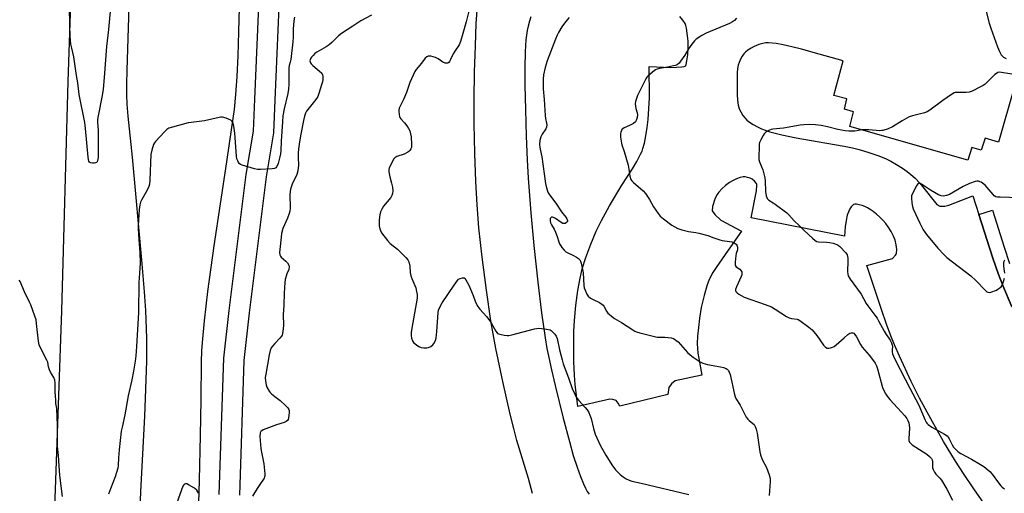
# Model space of a CAD drawing. Units: inches. Extents: x 1177768 to 1183768, y 509460 to 513460.
# Drawn here: x 1178373 to 1178838, y 511402 to 511625 of the extents above; entities that cross this region are included whole.
import ezdxf

# ---------------------------------------------------------------- set-up
doc = ezdxf.new("R2010")
doc.units = ezdxf.units.IN
doc.header["$MEASUREMENT"] = 0
for name, color, linetype in [('TRANS-Non Street Sidewalk', 7, 'Continuous'), ('TRANS-Parking Lot', 4, 'Continuous'), ('TRANS-Road', 130, 'Continuous'), ('TRANS-Street Sidewalk', 7, 'Continuous'), ('Undefined', 1, 'Continuous')]:
    doc.layers.add(name, color=color, linetype=linetype)

msp = doc.modelspace()

# ---------------------------------------------------------------- linework, layer by layer
at = {"layer": 'TRANS-Non Street Sidewalk'}
msp.add_lwpolyline([(1178841.15, 511489.57), (1178836.83, 511499.61), (1178834.64, 511505.31), (1178832.17, 511512.45), (1178825.63, 511533.01), (1178831.97, 511535.17), (1178837.48, 511517.66), (1178840.08, 511509.99)], dxfattribs=at)
at = {"layer": 'TRANS-Parking Lot'}
for points in [[(1178615.22, 511401.49, 0), (1178613.27, 511408.6, 0), (1178607.84, 511426.56, 0), (1178606.33, 511432.19, 0), (1178604.65, 511438.92, 0), (1178601.11, 511454.34, 0), (1178597.89, 511469.94, 0), (1178596.59, 511476.88, 0), (1178595.57, 511482.88, 0), (1178593.45, 511497.32, 0), (1178591.44, 511512.9, 0), (1178589.92, 511526.7, 0), (1178589.01, 511537.61, 0), (1178588.44, 511548.58, 0), (1178587.99, 511561.97, 0), (1178587.73, 511575.76, 0), (1178587.71, 511587.38, 0), (1178587.9, 511600.1, 0), (1178588.23, 511612.62, 0), (1178588.66, 511623.18, 0), (1178589.17, 511631.36, 0)], [(1178614.38, 511626.24, 0), (1178613.71, 511624.2, 0), (1178613.09, 511621.88, 0), (1178612.63, 511619.8, 0), (1178612.05, 511615.43, 0), (1178611.68, 511609.67, 0), (1178611.51, 511602.38, 0), (1178611.56, 511593.99, 0), (1178611.8, 511582.53, 0), (1178612.19, 511569.97, 0), (1178612.65, 511558.88, 0), (1178613.14, 511550.22, 0), (1178614.39, 511533.92, 0), (1178615.81, 511518.47, 0), (1178617.67, 511501.2, 0), (1178619.43, 511486.77, 0), (1178621.15, 511474.86, 0), (1178621.99, 511469.89, 0), (1178622.8, 511465.64, 0), (1178624.08, 511459.77, 0), (1178625.78, 511452.51, 0), (1178629.68, 511437, 0), (1178632.57, 511426.07, 0), (1178634.42, 511419.52, 0), (1178636.19, 511413.92, 0), (1178637.82, 511409.49, 0), (1178639.21, 511406.06, 0), (1178640.11, 511404.04, 0), (1178640.96, 511402.43, 0), (1178641.81, 511401.23, 0)], [(1178829.1, 511395.4, 0), (1178823.24, 511403.71, 0), (1178818.28, 511411.01, 0), (1178814.55, 511416.77, 0), (1178808.97, 511426.09, 0), (1178802.94, 511436.7, 0), (1178797.64, 511446.49, 0), (1178793.67, 511454.39, 0), (1178788.24, 511466.24, 0), (1178785.88, 511471.66, 0), (1178784.14, 511475.88, 0), (1178782.08, 511481.38, 0), (1178779.66, 511488.31, 0), (1178772.82, 511509.08, 0), (1178784.84, 511512.32, 0), (1178786.33, 511513.85, 0), (1178786.66, 511514.32, 0), (1178786.81, 511514.69, 0), (1178786.94, 511516.52, 0), (1178786.67, 511518.78, 0), (1178786.16, 511520.97, 0), (1178785.39, 511522.84, 0), (1178784.22, 511525.07, 0), (1178782.9, 511527.23, 0), (1178781.68, 511528.87, 0), (1178780.34, 511530.37, 0), (1178778.88, 511531.83, 0), (1178777.36, 511533.21, 0), (1178775.84, 511534.44, 0), (1178774.39, 511535.48, 0), (1178773.05, 511536.28, 0), (1178771.83, 511536.87, 0), (1178770.65, 511537.28, 0), (1178769.11, 511537.67, 0), (1178767.97, 511537.88, 0), (1178767.15, 511537.9, 0), (1178766.51, 511537.74, 0), (1178766.01, 511537.35, 0), (1178765.41, 511536.63, 0), (1178764.77, 511535.67, 0), (1178764.24, 511534.7, 0), (1178763.54, 511532.76, 0), (1178762.99, 511530.31, 0), (1178762.57, 511527.26, 0), (1178762.18, 511522.88, 0), (1178718.29, 511531.52, 0), (1178720.84, 511544.29, 0), (1178720.93, 511546.74, 0), (1178720.87, 511547.25, 0), (1178720.72, 511547.67, 0), (1178719.85, 511548.77, 0), (1178718.73, 511549.73, 0), (1178717.76, 511550.17, 0), (1178716.56, 511550.53, 0), (1178715.35, 511550.75, 0), (1178714.41, 511550.78, 0), (1178713.08, 511550.52, 0), (1178711.33, 511549.89, 0), (1178709.49, 511549.01, 0), (1178708, 511548.11, 0), (1178706.17, 511546.68, 0), (1178704.42, 511545.1, 0), (1178702.98, 511543.56, 0), (1178702.1, 511542.34, 0), (1178701.19, 511540.32, 0), (1178699.97, 511536.78, 0), (1178699.94, 511534.86, 0), (1178701.16, 511533.1, 0), (1178704, 511530.44, 0), (1178713.63, 511525.15, 0), (1178707.49, 511516.21, 0), (1178701.75, 511508.15, 0), (1178700.16, 511505.66, 0), (1178699.06, 511503.65, 0), (1178698.31, 511501.93, 0), (1178697.55, 511499.87, 0), (1178696.05, 511494.9, 0), (1178694.72, 511489.2, 0), (1178693.87, 511484.18, 0), (1178693.36, 511479.73, 0), (1178693.02, 511475.67, 0), (1178692.87, 511472.31, 0), (1178692.92, 511469.84, 0), (1178693.14, 511467.72, 0), (1178693.52, 511465.14, 0), (1178695, 511457.37, 0), (1178682.42, 511454.72, 0), (1178680.66, 511453.3, 0), (1178679.37, 511451.5, 0), (1178679.02, 511448.13, 0), (1178656.37, 511442.69, 0), (1178655.62, 511444.05, 0), (1178654.69, 511445.32, 0), (1178653.06, 511445.83, 0), (1178651.61, 511445.96, 0), (1178636.52, 511442.48, 0), (1178635.36, 511452.88, 0), (1178634.97, 511457.35, 0), (1178634.73, 511463.78, 0), (1178634.64, 511471.36, 0), (1178634.73, 511477.98, 0), (1178634.98, 511483.08, 0), (1178635.66, 511490.23, 0), (1178636.58, 511497.22, 0), (1178637.58, 511503.07, 0), (1178638.62, 511507.49, 0), (1178640.33, 511512.77, 0), (1178642.69, 511519.06, 0), (1178645.25, 511525.17, 0), (1178647.63, 511530.16, 0), (1178651.52, 511537.15, 0), (1178657.29, 511546.84, 0), (1178662.27, 511554.61, 0), (1178664.37, 511558.08, 0), (1178666.15, 511561.44, 0), (1178666.8, 511562.91, 0), (1178667.26, 511564.2, 0), (1178667.93, 511566.71, 0), (1178668.6, 511570.11, 0), (1178669.21, 511574.07, 0), (1178669.64, 511577.84, 0), (1178670.32, 511588.14, 0), (1178670.12, 511602.8, 0), (1178680.44, 511602.39, 0), (1178683.12, 511602.45, 0), (1178685.54, 511602.7, 0), (1178686.66, 511602.85, 0), (1178687.18, 511603.05, 0), (1178687.4, 511603.32, 0), (1178687.63, 511603.83, 0), (1178688, 511605.44, 0), (1178688.33, 511608.35, 0), (1178688.52, 511611.69, 0), (1178688.51, 511614.78, 0), (1178688.32, 511617.29, 0), (1178687.75, 511620.96, 0), (1178687.44, 511622.19, 0), (1178687.08, 511623.1, 0), (1178686.11, 511624.6, 0), (1178684.6, 511626.33, 0)], [(1178850.54, 511621.93, 0), (1178834.89, 511567.15, 0), (1178828.52, 511569, 0), (1178826.75, 511563.41, 0), (1178822.31, 511564.72, 0), (1178820.33, 511558.64, 0), (1178764.73, 511574.58, 0), (1178766.53, 511581.5, 0), (1178762.29, 511582.74, 0), (1178763.41, 511587.56, 0), (1178757.17, 511589.1, 0), (1178761.69, 511605.49, 0), (1178750.31, 511608.61, 0), (1178742.06, 511610.96, 0), (1178737.46, 511612.17, 0), (1178733.34, 511613.09, 0), (1178730.08, 511613.61, 0), (1178726.44, 511613.93, 0), (1178725.2, 511613.94, 0), (1178724.32, 511613.86, 0), (1178721.93, 511613.22, 0), (1178719.62, 511612.27, 0), (1178718.2, 511611.46, 0), (1178716.73, 511610.48, 0), (1178715.6, 511609.58, 0), (1178714.82, 511608.79, 0), (1178714.06, 511607.68, 0), (1178713.29, 511606.28, 0), (1178712.59, 511604.72, 0), (1178712.16, 511603.44, 0), (1178711.89, 511601.95, 0), (1178711.7, 511599.85, 0), (1178711.61, 511597.3, 0), (1178711.63, 511594.49, 0), (1178711.66, 511589.69, 0), (1178711.8, 511587.02, 0), (1178712.13, 511584.66, 0), (1178712.65, 511582.94, 0), (1178713.42, 511581.4, 0), (1178714.39, 511579.81, 0), (1178715.38, 511578.45, 0), (1178716.27, 511577.48, 0), (1178717.44, 511576.56, 0), (1178719.13, 511575.49, 0), (1178721.17, 511574.37, 0), (1178723.05, 511573.48, 0), (1178724.85, 511572.79, 0), (1178727.1, 511572.06, 0), (1178732.64, 511570.63, 0), (1178739.41, 511569.24, 0), (1178749.33, 511567.5, 0), (1178762.07, 511565.25, 0), (1178766.09, 511564.42, 0), (1178769.1, 511563.66, 0), (1178773.67, 511562.28, 0), (1178777.96, 511560.82, 0), (1178781.52, 511559.43, 0), (1178784.16, 511558.19, 0), (1178786.73, 511556.71, 0), (1178789.52, 511554.96, 0), (1178791.83, 511553.37, 0), (1178793.59, 511551.99, 0), (1178795.5, 511550.17, 0), (1178797.71, 511547.76, 0), (1178800.31, 511544.68, 0), (1178803.91, 511540.18, 0), (1178805.76, 511537.84, 0), (1178807.23, 511537.07, 0), (1178809.53, 511536.95, 0), (1178811.36, 511537.41, 0), (1178822.81, 511541.89, 0), (1178825.63, 511533.01, 0), (1178832.17, 511512.45, 0), (1178834.64, 511505.31, 0), (1178836.83, 511499.61, 0), (1178841.15, 511489.57, 0)]]:
    msp.add_polyline3d(points, dxfattribs=at)
at = {"layer": 'TRANS-Road'}
for points in [[(1178429.73, 511381.98, 0), (1178430.49, 511402.25, 0), (1178432.37, 511438.03, 0), (1178432.94, 511450.75, 0), (1178433.32, 511464.11, 0), (1178433.35, 511469.73, 0), (1178433.29, 511474.8, 0), (1178432.82, 511487.73, 0), (1178432.21, 511496.64, 0), (1178431.11, 511509.79, 0), (1178426.53, 511560.02, 0), (1178424.62, 511579.4, 0), (1178424.17, 511585.13, 0), (1178423.96, 511589.48, 0), (1178423.91, 511594.49, 0), (1178424.02, 511601.17, 0), (1178424.7, 511621, 0), (1178426.55, 511681.05, 0)], [(1178398.67, 511669.69, 0), (1178396.1, 511595.71, 0), (1178393.13, 511487.67, 0), (1178390.35, 511407.81, 0), (1178389.2, 511377.74, 0)], [(1178476.87, 511630.69, 0), (1178476.62, 511619.19, 0), (1178476.25, 511607.92, 0), (1178475.77, 511598.15, 0), (1178475.17, 511589.67, 0), (1178474.47, 511582.54, 0), (1178473.32, 511574.11, 0), (1178470.89, 511557.83, 0), (1178465, 511518.33, 0), (1178461.97, 511496.71, 0), (1178460.32, 511482.91, 0), (1178459.37, 511472.79, 0), (1178459.16, 511468.82, 0), (1178459.02, 511463.64, 0), (1178458.85, 511445.67, 0), (1178458.55, 511428.93, 0), (1178458.04, 511407.86, 0), (1178455.74, 511327.28, 0)]]:
    msp.add_polyline3d(points, dxfattribs=at)
at = {"layer": 'TRANS-Street Sidewalk'}
for points in [[(1178467.52, 511401.05), (1178469.64, 511465.34), (1178472.22, 511487.79), (1178480.17, 511551.92), (1178483.71, 511572.42), (1178484.24, 511587.4), (1178487.03, 511653.5)], [(1178496.48, 511653.1), (1178493.69, 511587.04), (1178493.15, 511571.53), (1178489.56, 511550.75), (1178481.62, 511486.67), (1178479.07, 511464.25), (1178476.98, 511400.75)]]:
    msp.add_lwpolyline(points, dxfattribs=at)
at = {"layer": 'Undefined'}
for points, elevation in [([(1178416.53, 511633.98), (1178415.34, 511620.31), (1178414.29, 511612.29), (1178413.23, 511597.64), (1178412.74, 511592.11), (1178412.31, 511589.22), (1178410.35, 511579.54), (1178410.08, 511577.79), (1178410.08, 511576.63), (1178410.46, 511572.64), (1178410.35, 511559.96), (1178410.18, 511558.58), (1178409.92, 511557.92), (1178409.65, 511557.58), (1178409.24, 511557.38), (1178408.49, 511557.26), (1178407.68, 511557.27), (1178406.92, 511557.39), (1178406.51, 511557.59), (1178406.34, 511557.76), (1178406.08, 511558.19), (1178405.82, 511558.98), (1178405.66, 511560.04), (1178404.41, 511573.65), (1178404.07, 511576.43), (1178401.4, 511589.7), (1178400.77, 511595.13), (1178400.2, 511598.64), (1178399.31, 511605.12), (1178398.9, 511607.45), (1178397.95, 511611.41), (1178397.58, 511613.42), (1178397.28, 511616.95), (1178397.06, 511622.15), (1178396.96, 511630.97)], 314), ([(1178585.81, 511631.48), (1178583.94, 511623.84), (1178582.28, 511618.36), (1178581.27, 511614.61), (1178580.6, 511613.08), (1178578.54, 511610.03), (1178577.79, 511608.78), (1178576.55, 511606.15), (1178575.99, 511605.14), (1178575.66, 511604.72), (1178575.27, 511604.43), (1178574.81, 511604.34), (1178574.02, 511604.44), (1178572.96, 511604.84), (1178570.74, 511606.38), (1178569.46, 511607.05), (1178567.27, 511607.65), (1178566.47, 511607.74), (1178565.96, 511607.68), (1178565.34, 511607.37), (1178564.6, 511606.71), (1178562.88, 511604.39), (1178560.3, 511601.49), (1178559.67, 511600.52), (1178557.39, 511595.23), (1178555.83, 511590.62), (1178554.3, 511587.2), (1178552.39, 511583.19), (1178552.14, 511582.36), (1178552.09, 511581.81), (1178552.24, 511580.14), (1178552.42, 511579.34), (1178552.62, 511578.84), (1178553.11, 511578.17), (1178554.89, 511576.29), (1178555.97, 511574.89), (1178556.79, 511573.68), (1178557.34, 511572.45), (1178557.71, 511571.17), (1178557.9, 511569.69), (1178558.2, 511566.12), (1178558.2, 511565.24), (1178558.12, 511564.68), (1178557.82, 511563.95), (1178557.38, 511563.28), (1178556.83, 511562.7), (1178556.4, 511562.4), (1178554.66, 511561.58), (1178551.16, 511560.34), (1178550.22, 511559.79), (1178549.7, 511559.16), (1178549.28, 511558.42), (1178547.66, 511555.02), (1178547.45, 511554.21), (1178547.49, 511553.11), (1178547.96, 511550.86), (1178548.75, 511547.91), (1178549.13, 511545.92), (1178549.33, 511544.25), (1178549.24, 511542.95), (1178548.92, 511541.97), (1178548.39, 511541.08), (1178544.98, 511537.02), (1178544.07, 511535.59), (1178543.48, 511534.33), (1178543.18, 511532.92), (1178542.96, 511530.59), (1178542.96, 511527.69), (1178543.17, 511526.27), (1178543.44, 511525.47), (1178544.01, 511524.5), (1178546.78, 511520.87), (1178548.15, 511519.47), (1178551.52, 511516.65), (1178555.52, 511512.8), (1178556.46, 511511.73), (1178556.95, 511510.7), (1178557.4, 511508.71), (1178557.58, 511505.75), (1178557.84, 511504.17), (1178558.27, 511502.83), (1178560.12, 511498.45), (1178560.56, 511496.8), (1178560.81, 511495.4), (1178560.84, 511494.44), (1178560.74, 511493.56), (1178558.29, 511479.5), (1178558.02, 511477.43), (1178557.93, 511475.95), (1178558.08, 511474.8), (1178558.62, 511473.46), (1178559.14, 511472.8), (1178560.45, 511471.69), (1178561.62, 511470.85), (1178562.62, 511470.38), (1178564.01, 511470.16), (1178565.42, 511470.15), (1178566.22, 511470.33), (1178567.23, 511470.87), (1178568.14, 511471.59), (1178568.68, 511472.23), (1178569.52, 511473.68), (1178569.81, 511474.77), (1178570.09, 511477.94), (1178570.67, 511486.88), (1178570.89, 511488.02), (1178571.42, 511489.33), (1178572.59, 511491.36), (1178578.22, 511499.82), (1178579.75, 511501.94), (1178580.36, 511502.53), (1178581.12, 511502.93), (1178582.21, 511503.21), (1178582.95, 511503.15), (1178583.33, 511502.89), (1178583.81, 511502.27), (1178585.19, 511499.74), (1178587.18, 511494.89), (1178588.35, 511491.77), (1178589.4, 511489.63), (1178590.28, 511488.46), (1178593.44, 511484.96), (1178595.11, 511482.93), (1178595.91, 511481.66), (1178597.82, 511478.02), (1178598.32, 511477.36), (1178598.74, 511477.04), (1178599.78, 511476.66), (1178601.78, 511476.23), (1178603.21, 511476.01), (1178604.07, 511476.01), (1178605.48, 511476.3), (1178616.07, 511479.14), (1178617.23, 511479.37), (1178618.09, 511479.41), (1178621.8, 511479.04), (1178623.44, 511478.7), (1178623.92, 511478.45), (1178624.35, 511478.09), (1178625.69, 511476.58), (1178626.33, 511475.63), (1178626.73, 511474.63), (1178627.95, 511469.21), (1178629.1, 511464.58), (1178629.67, 511462.7), (1178632.22, 511456.14), (1178633.91, 511451.01), (1178635.06, 511448.31), (1178635.58, 511447.26), (1178636.22, 511446.31), (1178636.94, 511445.42), (1178640.03, 511442.06), (1178640.89, 511440.94), (1178641.66, 511439.71), (1178642.23, 511438.43), (1178642.78, 511436.85), (1178643.89, 511432.21), (1178644.77, 511429.45), (1178645.46, 511427.83), (1178647.29, 511424.08), (1178649.8, 511419.61), (1178652.57, 511414.98), (1178654.24, 511412.73), (1178656.47, 511410.52), (1178657.9, 511409.46), (1178659.39, 511408.51), (1178660.69, 511407.89), (1178661.96, 511407.41), (1178666.36, 511406.43), (1178688.93, 511400.99)], 308), ([(1178828.37, 511631.27), (1178830.53, 511623.2), (1178831.23, 511620.94), (1178834.36, 511612.03), (1178835.33, 511609.85), (1178836.16, 511608.28), (1178836.51, 511607.83), (1178837.14, 511607.28), (1178838.42, 511606.66)], 302), ([(1178502.95, 511626.04), (1178502.59, 511624.42), (1178502.33, 511620.43), (1178502.39, 511616.67), (1178502.25, 511614.47), (1178501.19, 511606.08), (1178500.98, 511604.94), (1178500.51, 511603.26), (1178500.35, 511602.21), (1178500.26, 511594.32), (1178500.12, 511592.14), (1178499.78, 511590.1), (1178498.04, 511582.84), (1178497.44, 511579.61), (1178497.36, 511576.69), (1178496.74, 511567.7), (1178496.54, 511563.01), (1178496.39, 511561.62), (1178496.12, 511560.27), (1178495.29, 511557.07), (1178494.71, 511555.76), (1178494.24, 511555.12), (1178493.58, 511554.75), (1178492.49, 511554.58), (1178486.97, 511554.31), (1178485.53, 511554.34), (1178484.09, 511554.67), (1178478.38, 511556.38), (1178477.57, 511556.69), (1178476.88, 511557.12), (1178476.56, 511557.54), (1178476.2, 511558.29), (1178475.82, 511559.38), (1178475.56, 511560.5), (1178474.77, 511571.38), (1178474.44, 511574.64), (1178474.14, 511576.06), (1178473.58, 511576.96), (1178472.93, 511577.47), (1178470.78, 511578.4), (1178469.1, 511578.9), (1178468.25, 511578.92), (1178467.39, 511578.78), (1178460.5, 511577.15), (1178454.26, 511576.46), (1178452.79, 511576.23), (1178445.4, 511574.25), (1178443.73, 511573.71), (1178442.76, 511573.12), (1178441.72, 511572.1), (1178437.51, 511567.51), (1178436.97, 511566.82), (1178436.57, 511566.07), (1178435.68, 511563.35), (1178435.23, 511561.4), (1178434.85, 511549.41), (1178434.65, 511547.39), (1178434.3, 511546.31), (1178433.5, 511544.5), (1178431.05, 511540.21), (1178430.41, 511538.93), (1178430.03, 511537.58), (1178429.73, 511535.35), (1178429.32, 511527.94), (1178429.3, 511526.23), (1178429.58, 511521.35), (1178430.1, 511515.19), (1178430.23, 511510.07), (1178429.87, 511505.36), (1178429.67, 511501.07), (1178429.43, 511486.83), (1178428.5, 511470.86), (1178428.16, 511466.46), (1178427.82, 511463.85), (1178427.12, 511459.24), (1178426.33, 511455.13), (1178424.63, 511447.54), (1178423.01, 511438.58), (1178421.67, 511432.81), (1178421.3, 511430.9), (1178420.32, 511422.16), (1178420, 511418.36), (1178419.84, 511414.78), (1178419.65, 511413.55), (1178418.48, 511409.34), (1178416.2, 511403.76), (1178415.28, 511401.19)], 312), ([(1178539.33, 511627.05), (1178534.2, 511624.41), (1178530.47, 511621.87), (1178525.14, 511618.37), (1178523.76, 511617.32), (1178520.59, 511614.16), (1178519.33, 511613.1), (1178517.91, 511612.15), (1178513.58, 511609.58), (1178512.61, 511608.91), (1178511.75, 511608.08), (1178510.98, 511607.17), (1178510.65, 511606.69), (1178510.36, 511606.02), (1178510.28, 511605.55), (1178510.32, 511605.04), (1178510.47, 511604.56), (1178510.78, 511604.11), (1178511.61, 511603.31), (1178514.83, 511600.7), (1178515.8, 511599.66), (1178516.13, 511598.94), (1178516.32, 511598.17), (1178516.38, 511597.64), (1178516.33, 511596.77), (1178516.13, 511595.61), (1178515.76, 511594.2), (1178514.5, 511590.05), (1178513.98, 511588.72), (1178513.53, 511587.98), (1178512.47, 511586.56), (1178508.66, 511581.84), (1178508.18, 511580.8), (1178507.76, 511579.38), (1178507.27, 511577.36), (1178505.95, 511570.87), (1178505.37, 511567.38), (1178504.91, 511563.95), (1178504.7, 511561.93), (1178504.64, 511560.15), (1178504.87, 511556.28), (1178504.54, 511553.63), (1178504.06, 511551.95), (1178501.93, 511547.44), (1178501.11, 511545), (1178500.89, 511543.88), (1178500.75, 511542.13), (1178500.76, 511540.98), (1178500.99, 511537.57), (1178500.93, 511535.83), (1178500.79, 511534.68), (1178500.46, 511533.56), (1178499.61, 511531.38), (1178497.54, 511526.54), (1178496.91, 511524.04), (1178496.63, 511522.32), (1178496.02, 511516.55), (1178495.95, 511515.13), (1178496.07, 511514.03), (1178496.36, 511513.36), (1178496.68, 511512.95), (1178498.86, 511511.14), (1178499.64, 511510.3), (1178500.37, 511509.12), (1178500.53, 511508.38), (1178500.27, 511507.15), (1178499.35, 511505.1), (1178498.98, 511504.05), (1178498.6, 511502.43), (1178498.41, 511501.08), (1178498.05, 511495.96), (1178497.9, 511490.3), (1178497.65, 511485.84), (1178497.74, 511480.89), (1178497.64, 511479.17), (1178497.31, 511476.92), (1178497.09, 511476.12), (1178496.84, 511475.63), (1178496.13, 511474.74), (1178493.66, 511472.25), (1178492.6, 511471.05), (1178492.03, 511470.15), (1178491.49, 511468.89), (1178491.01, 511466.92), (1178489.42, 511457.86), (1178489.22, 511456.21), (1178489.26, 511454.51), (1178489.57, 511452.75), (1178490, 511451.66), (1178491.02, 511449.85), (1178491.52, 511449.13), (1178492.12, 511448.48), (1178493.73, 511447.19), (1178496.28, 511445.41), (1178498.89, 511442.94), (1178499.89, 511441.87), (1178500.32, 511441.16), (1178500.43, 511440.65), (1178500.44, 511439.82), (1178500.32, 511438.38), (1178500.16, 511437.24), (1178499.94, 511436.45), (1178499.69, 511436.01), (1178499.12, 511435.52), (1178498.12, 511435.07), (1178494.44, 511433.9), (1178488.23, 511431.53), (1178487.52, 511431.15), (1178487.14, 511430.82), (1178486.81, 511430.09), (1178486.71, 511428.36), (1178487.11, 511422.69), (1178487.36, 511420.99), (1178488.46, 511415.51), (1178488.96, 511410.78), (1178488.97, 511409.91), (1178488.89, 511409.35), (1178488.67, 511408.77), (1178488.4, 511408.31), (1178486.89, 511406.3), (1178485.32, 511403.97), (1178483.16, 511400.21)], 310), ([(1178632.53, 511625.88), (1178630.67, 511623.88), (1178628.97, 511621.53), (1178627.47, 511618.94), (1178626.79, 511617.62), (1178625.98, 511615.72), (1178622.03, 511605.56), (1178621.11, 511602.34), (1178620.4, 511598.9), (1178620.19, 511596.87), (1178620.19, 511592.27), (1178620.64, 511587.21), (1178621.18, 511579.75), (1178621.36, 511578.32), (1178621.84, 511576.08), (1178621.89, 511575.27), (1178621.72, 511574.24), (1178621.43, 511573.5), (1178619.76, 511571), (1178619.15, 511569.72), (1178618.6, 511567.88), (1178618.42, 511566.17), (1178618.58, 511564.7), (1178619.3, 511561.62), (1178619.54, 511560.25), (1178621.24, 511547.72), (1178621.55, 511546.3), (1178622.24, 511544.08), (1178622.58, 511543.28), (1178623.18, 511542.31), (1178626.22, 511538.38), (1178628.89, 511534.39), (1178630.85, 511531.79), (1178631.31, 511531.03), (1178631.61, 511530.27), (1178631.63, 511529.81), (1178631.26, 511529.25), (1178630.63, 511528.85), (1178629.92, 511528.76), (1178629.45, 511528.89), (1178628.74, 511529.25), (1178626.04, 511531.13), (1178625.04, 511531.66), (1178624.55, 511531.78), (1178624.09, 511531.75), (1178623.74, 511531.57), (1178623.53, 511531.21), (1178623.43, 511530.21), (1178623.62, 511529.15), (1178624.09, 511528.19), (1178625.32, 511526.22), (1178626.04, 511524.7), (1178626.86, 511522.62), (1178627.58, 511520.19), (1178627.97, 511519.16), (1178628.46, 511518.23), (1178628.96, 511517.54), (1178630.08, 511516.27), (1178630.91, 511515.53), (1178631.87, 511514.95), (1178634.17, 511513.86), (1178635.93, 511512.9), (1178636.87, 511512.3), (1178637.44, 511511.75), (1178637.81, 511511.02), (1178638.06, 511510.19), (1178639.06, 511505.6), (1178639.45, 511499.59), (1178639.59, 511498.45), (1178639.93, 511497.36), (1178640.81, 511495.52), (1178641.45, 511494.58), (1178642.56, 511493.69), (1178643.83, 511492.97), (1178646.72, 511491.62), (1178647.88, 511490.87), (1178648.43, 511490.31), (1178648.76, 511489.84), (1178650.06, 511487.53), (1178650.68, 511486.6), (1178651.24, 511486.01), (1178652.36, 511485.09), (1178653.8, 511484.09), (1178657.13, 511482.12), (1178662.42, 511478.65), (1178663.41, 511478.08), (1178664.17, 511477.76), (1178665.73, 511477.31), (1178673.89, 511475.27), (1178674.75, 511475.19), (1178677.61, 511475.23), (1178679.07, 511475.15), (1178680.51, 511474.97), (1178681.58, 511474.61), (1178682.81, 511473.89), (1178683.9, 511472.99), (1178688.28, 511468.08), (1178689.5, 511466.84), (1178690.88, 511465.8), (1178694.26, 511463.55), (1178695.51, 511462.95), (1178697.6, 511462.29), (1178703.77, 511461.32), (1178705.19, 511460.98), (1178706.5, 511460.43), (1178706.93, 511460.09), (1178707.5, 511459.49), (1178707.92, 511458.79), (1178708.28, 511457.71), (1178710.45, 511448.21), (1178710.76, 511447.07), (1178711.08, 511446.28), (1178713.07, 511443.13), (1178715.24, 511438.75), (1178715.95, 511437.49), (1178716.64, 511436.55), (1178717.24, 511435.91), (1178719.06, 511434.53), (1178719.63, 511433.99), (1178720.2, 511433.12), (1178720.67, 511431.86), (1178721.11, 511429.91), (1178722.37, 511421.18), (1178722.64, 511419.79), (1178723.46, 511417.63), (1178725.47, 511413.86), (1178726.73, 511410.28), (1178727.2, 511408.61), (1178727.26, 511407.15), (1178726.7, 511400.57)], 306), ([(1178711.38, 511625.66), (1178710.38, 511624.59), (1178709.51, 511623.94), (1178708.03, 511623.17), (1178696.99, 511618.59), (1178694.98, 511617.45), (1178692.33, 511615.73), (1178691.5, 511614.95), (1178690.28, 511613.32), (1178688.78, 511611.15), (1178687, 511608.21), (1178685, 511605.32), (1178684.27, 511604.42), (1178683.57, 511603.83), (1178682.66, 511603.38), (1178681.57, 511603.08), (1178678.76, 511602.53), (1178674.98, 511601.93), (1178673.89, 511601.63), (1178673.22, 511601.3), (1178672.52, 511600.83), (1178669.7, 511598.46), (1178669.06, 511597.74), (1178668.63, 511597.07), (1178665.39, 511590.72), (1178664.69, 511589.12), (1178663.76, 511586.41), (1178663.58, 511585.3), (1178663.66, 511584.17), (1178663.89, 511583.04), (1178664.49, 511581.05), (1178664.64, 511580.19), (1178664.5, 511578.76), (1178664.11, 511577.39), (1178663.66, 511576.71), (1178662.74, 511576.03), (1178660.91, 511575.02), (1178658.46, 511573.9), (1178657.73, 511573.46), (1178657.36, 511573.07), (1178657.09, 511572.61), (1178656.79, 511571.85), (1178656.67, 511571.3), (1178656.71, 511569.58), (1178657.09, 511566.7), (1178657.31, 511565.85), (1178658.37, 511562.8), (1178660.23, 511556.36), (1178660.63, 511554.46), (1178661.12, 511551.14), (1178661.59, 511549.53), (1178662.01, 511548.86), (1178662.76, 511548.08), (1178667.31, 511544.16), (1178668.51, 511542.94), (1178670.37, 511540.11), (1178672.29, 511536.68), (1178674.48, 511533.49), (1178675.38, 511532.32), (1178676.88, 511530.96), (1178680.81, 511528), (1178683.73, 511526.54), (1178685.64, 511525.8), (1178688.66, 511525.07), (1178692.21, 511524.64), (1178693.66, 511524.34), (1178697.9, 511523.1), (1178700.69, 511522.03), (1178703.48, 511521.14), (1178704.61, 511520.88), (1178708.07, 511520.37), (1178709.2, 511520.13), (1178710.27, 511519.72), (1178711.16, 511519.11), (1178711.47, 511518.67), (1178711.7, 511518.18), (1178711.83, 511517.65), (1178711.85, 511517.16), (1178711.74, 511516.48), (1178711.17, 511514.66), (1178711.02, 511513.81), (1178710.74, 511510.64), (1178710.78, 511509.27), (1178710.94, 511508.8), (1178711.25, 511508.4), (1178712.85, 511507.24), (1178713.43, 511506.69), (1178713.78, 511506.05), (1178713.9, 511505.33), (1178713.8, 511504.56), (1178713.54, 511503.77), (1178711.35, 511499), (1178710.9, 511497.7), (1178710.89, 511497.22), (1178711.08, 511496.78), (1178711.61, 511496.2), (1178712.5, 511495.52), (1178713.87, 511494.65), (1178714.92, 511494.17), (1178724.9, 511490.64), (1178727.77, 511489.49), (1178729.54, 511488.48), (1178734.92, 511484.99), (1178736.16, 511484.3), (1178737.2, 511484.04), (1178739.91, 511483.73), (1178740.43, 511483.57), (1178741.2, 511483.17), (1178745.51, 511480.01), (1178747.06, 511478.68), (1178749.28, 511476.09), (1178752.29, 511471.51), (1178753.33, 511470.49), (1178754.05, 511470.11), (1178754.79, 511470.06), (1178755.58, 511470.18), (1178756.62, 511470.48), (1178757.36, 511470.84), (1178758.29, 511471.57), (1178762.05, 511474.97), (1178763.89, 511476.49), (1178764.84, 511477.13), (1178765.34, 511477.31), (1178766.11, 511477.26), (1178766.59, 511477.05), (1178767.17, 511476.56), (1178767.96, 511475.42), (1178769.78, 511471.73), (1178770.51, 511470.48), (1178773.93, 511466.7), (1178775.94, 511464.14), (1178776.7, 511462.92), (1178777.28, 511461.66), (1178777.75, 511460.32), (1178780.19, 511451.58), (1178780.87, 511450.05), (1178781.78, 511448.32), (1178782.42, 511447.4), (1178783.65, 511445.89), (1178787.31, 511441.97), (1178790.71, 511438.11), (1178791.57, 511436.96), (1178792.15, 511435.93), (1178792.6, 511434.85), (1178792.8, 511433.68), (1178792.83, 511432.28), (1178792.53, 511427.48), (1178792.64, 511426.46), (1178792.95, 511425.72), (1178793.45, 511425.08), (1178794.13, 511424.53), (1178801.01, 511420.07), (1178802.27, 511418.96), (1178803.2, 511417.96), (1178803.55, 511417.35), (1178803.7, 511416.7), (1178803.72, 511414.41), (1178803.8, 511413.66), (1178804.05, 511412.83), (1178804.68, 511411.52), (1178805.32, 511410.6), (1178807.25, 511408.7), (1178807.94, 511407.79), (1178810.44, 511403.58), (1178813.21, 511398.45)], 304), ([(1178844.15, 511598.74), (1178836.21, 511600.04), (1178835.34, 511600.1), (1178834.54, 511599.98), (1178833.83, 511599.59), (1178833.19, 511599.04), (1178828.62, 511594.58), (1178827.68, 511593.91), (1178826.38, 511593.21), (1178822.39, 511591.24), (1178821.02, 511590.73), (1178819.64, 511590.59), (1178815.33, 511590.61), (1178814.49, 511590.52), (1178813.96, 511590.35), (1178812.7, 511589.64), (1178808.56, 511586.77), (1178802.46, 511582.24), (1178801.25, 511581.45), (1178799.92, 511580.95), (1178794.26, 511579.62), (1178792.8, 511579.14), (1178789.42, 511577.28), (1178784.88, 511574.33), (1178782.77, 511573.47), (1178780.33, 511572.68), (1178779.78, 511572.59), (1178778.97, 511572.58), (1178773.8, 511572.97), (1178771.76, 511573.05), (1178770.59, 511572.95), (1178767.07, 511572.41), (1178765.66, 511572.32), (1178764.24, 511572.34), (1178762.55, 511572.56), (1178759.17, 511573.15), (1178754.17, 511574.36), (1178751.28, 511574.98), (1178748.63, 511575.27), (1178745.68, 511575.46), (1178743.03, 511575.38), (1178741.3, 511575.24), (1178733.49, 511573.75), (1178728.5, 511573.29), (1178727.69, 511573.15), (1178726.91, 511572.89), (1178725.95, 511572.33), (1178725.05, 511571.65), (1178724.45, 511571.07), (1178723.95, 511570.37), (1178722.84, 511568.32), (1178722.26, 511567), (1178722.07, 511566.15), (1178721.97, 511564.68), (1178721.85, 511560.5), (1178721.94, 511559.03), (1178722.25, 511557.93), (1178723.7, 511554.11), (1178724.65, 511550.35), (1178724.86, 511548.91), (1178725.06, 511543.85), (1178725.36, 511541.9), (1178725.59, 511541.11), (1178725.8, 511540.67), (1178726.21, 511540.16), (1178726.64, 511539.81), (1178728.64, 511538.64), (1178729.62, 511537.98), (1178735.04, 511533.86), (1178736.06, 511532.86), (1178738.54, 511530.15), (1178740.96, 511527.83), (1178743.21, 511525.46), (1178747.14, 511521.84), (1178748.49, 511520.74), (1178749.23, 511520.38), (1178750.05, 511520.23), (1178753.78, 511520.06), (1178755.21, 511519.91), (1178756.92, 511519.49), (1178758.59, 511518.95), (1178759.34, 511518.53), (1178760, 511517.97), (1178762.86, 511514.96), (1178763.46, 511514.02), (1178763.83, 511512.52), (1178763.88, 511511.1), (1178763.66, 511506.14), (1178763.77, 511504.91), (1178764.03, 511504.08), (1178764.95, 511502.56), (1178770.06, 511495.49), (1178772.44, 511491.15), (1178773.19, 511489.96), (1178776.63, 511485.56), (1178777.6, 511484.2), (1178778.34, 511482.96), (1178780.9, 511478.1), (1178781.97, 511476.42), (1178783.22, 511474.81), (1178783.78, 511473.83), (1178784.39, 511472.57), (1178784.75, 511471.54), (1178784.81, 511470.77), (1178784.68, 511469.19), (1178784.71, 511468.38), (1178784.89, 511467.31), (1178785.28, 511466.27), (1178786.26, 511464.22), (1178793.03, 511451.15), (1178797.33, 511443.23), (1178798.62, 511440.26), (1178800.28, 511436.05), (1178800.72, 511435.2), (1178801.14, 511434.68), (1178801.74, 511434.13), (1178803.5, 511432.83), (1178809.46, 511429.53), (1178810.64, 511428.69), (1178811.17, 511428.03), (1178811.61, 511427.3), (1178813.02, 511424.42), (1178813.6, 511423.43), (1178814.37, 511422.56), (1178815.89, 511421.18), (1178817.09, 511420.33), (1178822.08, 511417.69), (1178826.4, 511415.21), (1178827.86, 511414.26), (1178830.7, 511411.87), (1178831.92, 511410.68), (1178834.85, 511406.54), (1178835.92, 511405.19), (1178836.52, 511404.58), (1178837.72, 511403.77)], 302), ([(1178844.42, 511540.99), (1178835.58, 511541.2), (1178834.42, 511541.28), (1178833.6, 511541.46), (1178832.88, 511541.86), (1178832.26, 511542.44), (1178829.57, 511545.82), (1178828.56, 511546.87), (1178826.65, 511548.27), (1178826.13, 511548.53), (1178825.42, 511548.71), (1178824.68, 511548.75), (1178823.86, 511548.63), (1178821.17, 511547.75), (1178818.18, 511546.19), (1178811.78, 511542.51), (1178810.41, 511542.01), (1178808.69, 511541.73), (1178807.87, 511541.82), (1178806.58, 511542.37), (1178802.8, 511544.52), (1178798.51, 511547.36), (1178797.78, 511547.71), (1178797.32, 511547.78), (1178797.12, 511547.74), (1178796.75, 511547.5), (1178796.15, 511546.63), (1178794.4, 511543.26), (1178793.91, 511541.93), (1178793.85, 511540.82), (1178794.07, 511538.55), (1178794.3, 511536.85), (1178794.61, 511535.73), (1178797.71, 511528.95), (1178799.32, 511525.86), (1178800.93, 511523.64), (1178806.31, 511517.22), (1178809.3, 511514.06), (1178810.54, 511512.87), (1178821.75, 511504.15), (1178824.09, 511501.99), (1178828.79, 511497.17), (1178829.43, 511496.63), (1178829.9, 511496.39), (1178830.39, 511496.31), (1178831.18, 511496.43), (1178833.86, 511497.44), (1178834.61, 511497.83), (1178835.49, 511498.43), (1178836.06, 511498.95), (1178836.38, 511499.37), (1178836.74, 511500.12), (1178837.23, 511501.46), (1178837.73, 511503.09)], 300), ([(1178837.88, 511505.34), (1178837.53, 511507.4), (1178837.42, 511508.85), (1178837.4, 511510.29), (1178837.52, 511511.09), (1178837.91, 511511.77)], 300), ([(1178393.54, 511400.12), (1178392.38, 511410.05), (1178392, 511414.51), (1178391.71, 511419.41), (1178391.3, 511423.81), (1178391.2, 511426.99), (1178391.31, 511433.8), (1178390.87, 511441.65), (1178390.52, 511444.04), (1178390.39, 511445.46), (1178390.2, 511449.47), (1178390.16, 511453.75), (1178390, 511455.02), (1178389.5, 511456.27), (1178387.99, 511458.78), (1178387.46, 511459.81), (1178387.04, 511461.23), (1178386.65, 511463.4), (1178386.28, 511464.47), (1178383.03, 511470.51), (1178382.55, 511471.57), (1178382.22, 511473.31), (1178381.37, 511481.67), (1178381.13, 511483.44), (1178380.62, 511485.14), (1178378.62, 511490.44), (1178378.05, 511491.8), (1178375.67, 511496.66), (1178373.72, 511501.48), (1178373.2, 511502.14)], 312), ([(1178457.71, 511401.53), (1178457.36, 511402.34), (1178456.91, 511403.07), (1178455.81, 511403.98), (1178453.03, 511405.69), (1178452.27, 511406.04), (1178451.55, 511406.1), (1178451.13, 511405.94), (1178450.76, 511405.65), (1178450.32, 511404.97), (1178447.58, 511397.11)], 310)]:
    msp.add_lwpolyline(points, dxfattribs=dict(at, elevation=elevation))

doc.saveas('drawing.dxf')
